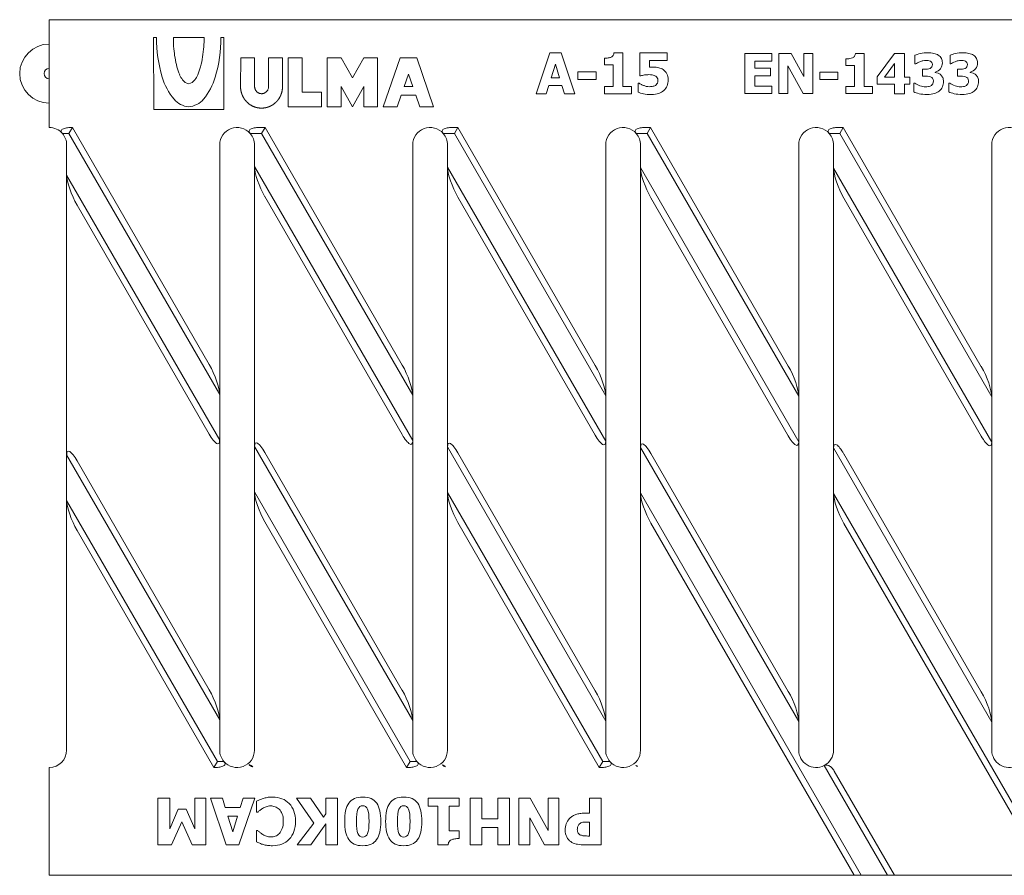
# Model space of a CAD drawing. Units: millimetres. Extents: x 3606 to 4211, y 2163 to 2286.
# Drawn here: x 3606 to 3748, y 2163 to 2286 of the extents above; entities that cross this region are included whole.
import ezdxf

# ---------------------------------------------------------------- set-up
doc = ezdxf.new("R2010")
doc.units = ezdxf.units.MM
doc.layers.add('Part_Grating', color=7, linetype='Continuous', lineweight=9)

msp = doc.modelspace()

# ---------------------------------------------------------------- linework, layer by layer
at = {"layer": 'Part_Grating', "color": 7, "linetype": 'Continuous', "ltscale": 25.4}
for p, q in [((3610.7, 2271.53), (3610.7, 2285.53)), ((3765.54, 2285.53), (3610.7, 2285.53)), ((3625.71, 2272.61), (3625.7, 2282.96)), ((3625.7, 2282.96), (3626.12, 2282.96)), ((3628.55, 2282.95), (3632.95, 2282.95)), ((3635.38, 2282.96), (3635.79, 2282.96)), ((3635.79, 2282.96), (3635.79, 2272.61)), ((3680.7, 2274.89), (3682.68, 2280.77)), ((3682.68, 2280.77), (3684.29, 2280.77)), ((3684.29, 2280.77), (3686.28, 2274.89)), ((3691.89, 2280.79), (3693.18, 2280.79)), ((3693.18, 2280.79), (3693.18, 2275.92)), ((3695.62, 2277.47), (3695.62, 2280.77)), ((3695.62, 2280.77), (3699.52, 2280.77)), ((3699.52, 2280.77), (3699.52, 2279.66)), ((3710.7, 2274.9), (3710.7, 2280.66)), ((3710.7, 2280.66), (3714.59, 2280.66)), ((3714.59, 2280.66), (3714.59, 2279.58)), ((3715.57, 2274.9), (3715.57, 2280.66)), ((3715.57, 2280.66), (3717.35, 2280.66)), ((3717.35, 2280.66), (3719.17, 2277.36)), ((3719.17, 2277.36), (3719.17, 2280.66)), ((3719.17, 2280.66), (3720.5, 2280.66)), ((3720.5, 2280.66), (3720.5, 2274.9)), ((3726.6, 2280.68), (3727.86, 2280.68)), ((3727.86, 2280.68), (3727.86, 2275.91)), ((3729.71, 2277.33), (3732.2, 2280.66)), ((3732.2, 2280.66), (3733.65, 2280.66)), ((3733.65, 2280.66), (3733.65, 2277.29)), ((3638.2, 2275.92), (3638.22, 2280.06)), ((3638.22, 2280.06), (3640.22, 2280.06)), ((3640.22, 2280.06), (3640.22, 2275.93)), ((3642.23, 2275.92), (3642.23, 2280.05)), ((3642.23, 2280.05), (3644.23, 2280.05)), ((3644.23, 2280.05), (3644.23, 2275.91)), ((3645.03, 2273.02), (3645.03, 2280.05)), ((3645.03, 2280.05), (3647.06, 2280.05)), ((3647.06, 2280.05), (3647.06, 2275.09)), ((3650.67, 2273.02), (3650.67, 2280.06)), ((3650.67, 2280.06), (3652.69, 2280.06)), ((3652.69, 2280.06), (3654.3, 2277.16)), ((3654.3, 2277.16), (3655.91, 2280.06)), ((3655.91, 2280.06), (3657.91, 2280.06)), ((3657.91, 2280.06), (3657.91, 2273.02)), ((3658.72, 2273.02), (3661.13, 2280.06)), ((3661.13, 2280.06), (3663.55, 2280.06)), ((3663.55, 2280.06), (3665.96, 2273.02)), ((3683.47, 2279.13), (3682.85, 2277.16)), ((3684.08, 2277.16), (3683.47, 2279.13)), ((3690.51, 2279.03), (3690.51, 2279.99)), ((3699.52, 2279.66), (3697.01, 2279.66)), ((3697.01, 2279.66), (3697.01, 2278.69)), ((3714.59, 2279.58), (3712.15, 2279.58)), ((3712.15, 2279.58), (3712.15, 2278.55)), ((3725.24, 2278.96), (3725.24, 2279.9)), ((3732.24, 2279.24), (3730.79, 2277.29)), ((3732.24, 2277.29), (3732.24, 2279.24)), ((3735.15, 2279.18), (3735.15, 2280.41)), ((3735.27, 2279.18), (3735.15, 2279.18)), ((3740.2, 2279.18), (3740.2, 2280.41)), ((3740.32, 2279.18), (3740.2, 2279.18)), ((3661.73, 2275.92), (3662.35, 2277.71)), ((3662.35, 2277.71), (3662.96, 2275.92)), ((3686.7, 2276.95), (3686.7, 2278.04)), ((3686.7, 2278.04), (3689.31, 2278.04)), ((3689.31, 2278.04), (3689.31, 2276.95)), ((3691.75, 2279.03), (3690.51, 2279.03)), ((3691.75, 2275.92), (3691.75, 2279.03)), ((3712.15, 2278.55), (3714.39, 2278.55)), ((3714.39, 2278.55), (3714.39, 2277.47)), ((3719.1, 2274.9), (3716.9, 2278.91)), ((3716.9, 2278.91), (3716.9, 2274.9)), ((3721.5, 2276.92), (3721.5, 2277.99)), ((3721.5, 2277.99), (3724.07, 2277.99)), ((3724.07, 2277.99), (3724.07, 2276.92)), ((3726.45, 2278.96), (3725.24, 2278.96)), ((3726.45, 2275.91), (3726.45, 2278.96)), ((3736.24, 2277.41), (3736.24, 2278.42)), ((3738.07, 2278), (3738.07, 2277.94)), ((3741.29, 2277.41), (3741.29, 2278.42)), ((3743.12, 2278), (3743.12, 2277.94)), ((3682.85, 2277.16), (3684.08, 2277.16)), ((3689.31, 2276.95), (3686.7, 2276.95)), ((3695.37, 2275.12), (3695.37, 2276.4)), ((3695.37, 2276.4), (3695.5, 2276.4)), ((3695.74, 2277.47), (3695.62, 2277.47)), ((3714.39, 2277.47), (3712.15, 2277.47)), ((3712.15, 2277.47), (3712.15, 2275.99)), ((3724.07, 2276.92), (3721.5, 2276.92)), ((3729.71, 2276.25), (3729.71, 2277.33)), ((3730.79, 2277.29), (3732.24, 2277.29)), ((3733.65, 2277.29), (3734.42, 2277.29)), ((3734.42, 2277.29), (3734.42, 2276.25)), ((3734.98, 2275.15), (3734.98, 2276.39)), ((3734.98, 2276.39), (3735.12, 2276.39)), ((3740.03, 2275.15), (3740.03, 2276.39)), ((3740.03, 2276.39), (3740.17, 2276.39)), ((3647.06, 2275.09), (3649.86, 2275.09)), ((3649.86, 2275.09), (3649.86, 2273.02)), ((3652.69, 2275.92), (3652.69, 2273.02)), ((3654.3, 2273.02), (3652.69, 2275.92)), ((3655.91, 2275.92), (3654.3, 2273.02)), ((3655.91, 2273.02), (3655.91, 2275.92)), ((3662.96, 2275.92), (3661.73, 2275.92)), ((3682.16, 2274.89), (3680.7, 2274.89)), ((3682.53, 2276.09), (3682.16, 2274.89)), ((3684.4, 2276.09), (3682.53, 2276.09)), ((3684.77, 2274.89), (3684.4, 2276.09)), ((3686.28, 2274.89), (3684.77, 2274.89)), ((3690.51, 2274.89), (3690.51, 2275.92)), ((3690.51, 2275.92), (3691.75, 2275.92)), ((3694.39, 2274.89), (3690.51, 2274.89)), ((3693.18, 2275.92), (3694.39, 2275.92)), ((3694.39, 2275.92), (3694.39, 2274.89)), ((3714.59, 2274.9), (3710.7, 2274.9)), ((3712.15, 2275.99), (3714.59, 2275.99)), ((3714.59, 2275.99), (3714.59, 2274.9)), ((3716.9, 2274.9), (3715.57, 2274.9)), ((3720.5, 2274.9), (3719.1, 2274.9)), ((3725.24, 2274.9), (3725.24, 2275.91)), ((3725.24, 2275.91), (3726.45, 2275.91)), ((3729.04, 2274.9), (3725.24, 2274.9)), ((3727.86, 2275.91), (3729.04, 2275.91)), ((3729.04, 2275.91), (3729.04, 2274.9)), ((3732.24, 2276.25), (3729.71, 2276.25)), ((3732.24, 2274.89), (3732.24, 2276.25)), ((3733.65, 2274.89), (3732.24, 2274.89)), ((3734.42, 2276.25), (3733.65, 2276.25)), ((3733.65, 2276.25), (3733.65, 2274.89)), ((3661.31, 2274.68), (3660.74, 2273.02)), ((3663.39, 2274.68), (3661.31, 2274.68)), ((3663.96, 2273.02), (3663.39, 2274.68)), ((3635.79, 2272.61), (3625.71, 2272.61)), ((3649.86, 2273.02), (3645.03, 2273.02)), ((3652.69, 2273.02), (3650.67, 2273.02)), ((3657.91, 2273.02), (3655.91, 2273.02)), ((3660.74, 2273.02), (3658.72, 2273.02)), ((3665.96, 2273.02), (3663.96, 2273.02)), ((3610.7, 2270.03), (3610.7, 2271.53)), ((3613.53, 2269.16), (3614.03, 2270.03)), ((3614.03, 2270.03), (3613.82, 2270.03)), ((3633.7, 2235.96), (3614.03, 2270.03)), ((3641.73, 2270.03), (3640.82, 2270.03)), ((3641.23, 2269.16), (3641.73, 2270.03)), ((3661.45, 2235.88), (3641.73, 2270.03)), ((3669.44, 2270.03), (3668.57, 2270.03)), ((3668.94, 2269.16), (3669.44, 2270.03)), ((3689.2, 2235.81), (3669.44, 2270.03)), ((3697.14, 2270.03), (3696.32, 2270.03)), ((3696.64, 2269.16), (3697.14, 2270.03)), ((3716.95, 2235.73), (3697.14, 2270.03)), ((3724.85, 2270.03), (3724.07, 2270.03)), ((3724.35, 2269.16), (3724.85, 2270.03)), ((3744.7, 2235.65), (3724.85, 2270.03)), ((3613.53, 2269.16), (3612.59, 2269.16)), ((3635.2, 2231.63), (3613.53, 2269.16)), ((3641.23, 2269.16), (3639.59, 2269.16)), ((3662.95, 2231.55), (3641.23, 2269.16)), ((3668.94, 2269.16), (3667.34, 2269.16)), ((3690.7, 2231.48), (3668.94, 2269.16)), ((3696.64, 2269.16), (3695.09, 2269.16)), ((3718.45, 2231.4), (3696.64, 2269.16)), ((3724.35, 2269.16), (3722.84, 2269.16)), ((3746.2, 2231.32), (3724.35, 2269.16)), ((3613.2, 2263.2), (3613.2, 2267.53)), ((3635.2, 2267.53), (3635.2, 2231.63)), ((3640.2, 2264.42), (3640.2, 2267.53)), ((3662.95, 2267.53), (3662.95, 2231.55)), ((3667.95, 2264.34), (3667.95, 2267.53)), ((3690.7, 2267.53), (3690.7, 2231.48)), ((3695.7, 2264.27), (3695.7, 2267.53)), ((3718.45, 2267.53), (3718.45, 2231.4)), ((3723.45, 2264.19), (3723.45, 2267.53)), ((3746.2, 2267.53), (3746.2, 2231.32)), ((3640.2, 2224.19), (3640.2, 2264.42)), ((3640.2, 2264.42), (3662.95, 2225.02)), ((3667.95, 2224.11), (3667.95, 2264.34)), ((3667.95, 2264.34), (3690.7, 2224.94)), ((3695.7, 2224.04), (3695.7, 2264.27)), ((3695.7, 2264.27), (3718.45, 2224.86)), ((3723.45, 2223.96), (3723.45, 2264.19)), ((3723.45, 2264.19), (3746.2, 2224.79)), ((3613.2, 2222.97), (3613.2, 2263.2)), ((3613.2, 2263.2), (3635.2, 2225.09)), ((3641.7, 2260.09), (3661.45, 2225.88)), ((3669.45, 2260.01), (3689.2, 2225.81)), ((3697.2, 2259.94), (3716.95, 2225.73)), ((3724.95, 2259.86), (3744.7, 2225.65)), ((3614.7, 2258.87), (3633.7, 2225.96)), ((3635.2, 2231.63), (3635.2, 2225.09)), ((3662.95, 2231.55), (3662.95, 2225.02)), ((3690.7, 2231.48), (3690.7, 2224.94)), ((3718.45, 2231.4), (3718.45, 2224.86)), ((3746.2, 2231.32), (3746.2, 2224.79)), ((3635.2, 2225.09), (3635.2, 2184.86)), ((3640.2, 2224.19), (3640.2, 2217.66)), ((3662.95, 2184.79), (3640.2, 2224.19)), ((3662.95, 2225.02), (3662.95, 2184.79)), ((3667.95, 2224.11), (3667.95, 2217.58)), ((3690.7, 2184.71), (3667.95, 2224.11)), ((3690.7, 2224.94), (3690.7, 2184.71)), ((3695.7, 2224.04), (3695.7, 2217.5)), ((3718.45, 2184.63), (3695.7, 2224.04)), ((3718.45, 2224.86), (3718.45, 2184.63)), ((3723.45, 2223.96), (3723.45, 2217.43)), ((3746.2, 2184.56), (3723.45, 2223.96)), ((3746.2, 2224.79), (3746.2, 2184.56)), ((3613.2, 2222.97), (3613.2, 2216.43)), ((3635.2, 2184.86), (3613.2, 2222.97)), ((3661.45, 2189.12), (3641.7, 2223.33)), ((3689.2, 2189.04), (3669.45, 2223.25)), ((3716.95, 2188.96), (3697.2, 2223.17)), ((3744.7, 2188.89), (3724.95, 2223.1)), ((3633.7, 2189.19), (3614.7, 2222.1)), ((3640.2, 2180.53), (3640.2, 2217.66)), ((3640.2, 2217.66), (3662.58, 2178.9)), ((3667.95, 2180.53), (3667.95, 2217.58)), ((3667.95, 2217.58), (3690.28, 2178.9)), ((3695.7, 2180.53), (3695.7, 2217.5)), ((3695.7, 2217.5), (3727.44, 2162.53)), ((3723.45, 2180.53), (3723.45, 2217.43)), ((3723.45, 2217.43), (3755.14, 2162.53)), ((3613.2, 2180.53), (3613.2, 2216.43)), ((3613.2, 2216.43), (3634.87, 2178.9)), ((3641.7, 2213.33), (3662.08, 2178.03)), ((3669.45, 2213.25), (3689.78, 2178.03)), ((3697.2, 2213.17), (3726.44, 2162.53)), ((3724.95, 2213.1), (3754.14, 2162.53)), ((3614.7, 2212.1), (3634.37, 2178.03)), ((3635.2, 2184.86), (3635.2, 2180.53)), ((3662.95, 2184.79), (3662.95, 2180.53)), ((3690.7, 2184.71), (3690.7, 2180.53)), ((3718.45, 2184.63), (3718.45, 2180.53)), ((3746.2, 2184.56), (3746.2, 2180.53)), ((3634.87, 2178.9), (3634.37, 2178.03)), ((3634.87, 2178.9), (3635.81, 2178.9)), ((3662.58, 2178.9), (3662.08, 2178.03)), ((3662.58, 2178.9), (3663.56, 2178.9)), ((3690.28, 2178.9), (3689.78, 2178.03)), ((3690.28, 2178.9), (3691.31, 2178.9)), ((3610.7, 2176.53), (3610.7, 2178.03)), ((3634.37, 2178.03), (3634.58, 2178.03)), ((3639.45, 2178.43), (3639.97, 2178.13)), ((3662.08, 2178.03), (3662.33, 2178.03)), ((3667.23, 2178.39), (3667.64, 2178.15)), ((3689.78, 2178.03), (3690.08, 2178.03)), ((3695.03, 2178.33), (3695.27, 2178.19)), ((3722.1, 2178.31), (3731.21, 2162.53)), ((3723.56, 2177.5), (3732.21, 2162.53)), ((3610.7, 2162.53), (3610.7, 2176.53)), ((3626.33, 2166.92), (3626.33, 2173.64)), ((3626.33, 2173.64), (3628.02, 2173.64)), ((3628.02, 2173.64), (3628.02, 2169.19)), ((3631.61, 2169.19), (3631.61, 2173.64)), ((3631.61, 2173.64), (3633.19, 2173.64)), ((3633.19, 2173.64), (3633.19, 2166.92)), ((3636.13, 2166.92), (3633.86, 2173.64)), ((3633.86, 2173.64), (3635.59, 2173.64)), ((3635.59, 2173.64), (3636.01, 2172.27)), ((3640.24, 2173.64), (3637.97, 2166.92)), ((3638.15, 2172.27), (3638.57, 2173.64)), ((3638.57, 2173.64), (3640.24, 2173.64)), ((3640.51, 2171.62), (3640.51, 2173.19)), ((3648.74, 2170.04), (3646.24, 2173.64)), ((3646.24, 2173.64), (3648.27, 2173.64)), ((3648.27, 2173.64), (3650.11, 2170.91)), ((3650.44, 2171.37), (3650.44, 2173.64)), ((3650.44, 2173.64), (3652.13, 2173.64)), ((3652.13, 2173.64), (3652.13, 2166.92)), ((3665.18, 2172.47), (3665.18, 2173.64)), ((3665.18, 2173.64), (3669.62, 2173.64)), ((3669.62, 2173.64), (3669.62, 2172.47)), ((3671.19, 2166.92), (3671.19, 2173.64)), ((3671.19, 2173.64), (3672.88, 2173.64)), ((3672.88, 2173.64), (3672.88, 2170.65)), ((3675.17, 2170.65), (3675.17, 2173.64)), ((3675.17, 2173.64), (3676.86, 2173.64)), ((3676.86, 2173.64), (3676.86, 2166.92)), ((3678.23, 2166.92), (3678.23, 2173.64)), ((3678.23, 2173.64), (3679.86, 2173.64)), ((3679.86, 2173.64), (3682.43, 2168.96)), ((3682.43, 2168.96), (3682.43, 2173.64)), ((3682.43, 2173.64), (3683.98, 2173.64)), ((3683.98, 2173.64), (3683.98, 2166.92)), ((3688.36, 2171.45), (3688.36, 2173.64)), ((3688.36, 2173.64), (3690.05, 2173.64)), ((3690.05, 2173.64), (3690.05, 2166.92)), ((3628.02, 2169.19), (3629.24, 2172.06)), ((3629.24, 2172.06), (3630.39, 2172.06)), ((3630.39, 2172.06), (3631.61, 2169.19)), ((3636.01, 2172.27), (3638.15, 2172.27)), ((3640.67, 2171.62), (3640.51, 2171.62)), ((3666.56, 2172.47), (3665.18, 2172.47)), ((3666.56, 2166.9), (3666.56, 2172.47)), ((3669.62, 2172.47), (3668.2, 2172.47)), ((3668.2, 2172.47), (3668.2, 2168.91)), ((3629.77, 2170.24), (3628.29, 2166.92)), ((3631.25, 2166.92), (3629.77, 2170.24)), ((3637.78, 2171.05), (3636.38, 2171.05)), ((3636.38, 2171.05), (3637.08, 2168.79)), ((3637.08, 2168.79), (3637.78, 2171.05)), ((3650.11, 2170.91), (3650.44, 2171.37)), ((3672.88, 2170.65), (3675.17, 2170.65)), ((3681.91, 2166.92), (3679.78, 2170.77)), ((3679.78, 2170.77), (3679.78, 2166.92)), ((3688.36, 2168.18), (3688.36, 2170.18)), ((3640.51, 2167.34), (3640.51, 2168.95)), ((3640.51, 2168.95), (3640.68, 2168.95)), ((3646.34, 2166.92), (3648.74, 2170.04)), ((3650.44, 2169.91), (3648.29, 2166.92)), ((3650.44, 2166.92), (3650.44, 2169.91)), ((3668.2, 2168.91), (3669.62, 2168.91)), ((3669.62, 2168.91), (3669.62, 2167.81)), ((3675.17, 2169.39), (3672.88, 2169.39)), ((3672.88, 2169.39), (3672.88, 2166.92)), ((3675.17, 2166.92), (3675.17, 2169.39)), ((3628.29, 2166.92), (3626.33, 2166.92)), ((3633.19, 2166.92), (3631.25, 2166.92)), ((3637.97, 2166.92), (3636.13, 2166.92)), ((3648.29, 2166.92), (3646.34, 2166.92)), ((3652.13, 2166.92), (3650.44, 2166.92)), ((3668.03, 2166.9), (3666.56, 2166.9)), ((3672.88, 2166.92), (3671.19, 2166.92)), ((3676.86, 2166.92), (3675.17, 2166.92)), ((3679.78, 2166.92), (3678.23, 2166.92)), ((3683.98, 2166.92), (3681.91, 2166.92)), ((3726.44, 2162.53), (3610.7, 2162.53)), ((3727.44, 2162.53), (3726.44, 2162.53)), ((3731.21, 2162.53), (3727.44, 2162.53)), ((3732.21, 2162.53), (3731.21, 2162.53)), ((3754.14, 2162.53), (3732.21, 2162.53))]:
    msp.add_line(p, q, dxfattribs=at)
for centre, radius, start, end in [((3610.7, 2277.78), 4.25, 90, 270), ((3610.7, 2277.78), 0.75, 90, 270), ((3610.7, 2267.53), 2.5, 40.8128, 90), ((3637.7, 2267.53), 2.5, 40.8128, 180), ((3665.45, 2267.53), 2.5, 40.8128, 180), ((3693.2, 2267.53), 2.5, 40.8128, 180), ((3720.95, 2267.53), 2.5, 40.8128, 180), ((3748.7, 2267.53), 2.5, 40.8128, 180), ((3610.7, 2267.53), 2.5, 0, 40.8128), ((3637.7, 2267.53), 2.5, 0, 40.8128), ((3665.45, 2267.53), 2.5, 0, 40.8128), ((3693.2, 2267.53), 2.5, 0, 40.8128), ((3720.95, 2267.53), 2.5, 0, 40.8128), ((3610.7, 2180.53), 2.5, 270, 0), ((3637.7, 2180.53), 2.5, 180, 220.8128), ((3637.7, 2180.53), 2.5, 220.8128, 0), ((3665.45, 2180.53), 2.5, 180, 220.8128), ((3665.45, 2180.53), 2.5, 220.8128, 0), ((3693.2, 2180.53), 2.5, 180, 220.8128), ((3693.2, 2180.53), 2.5, 220.8128, 0), ((3720.95, 2180.53), 2.5, 180, 297.4017), ((3720.95, 2180.53), 2.5, 297.4017, 0), ((3748.7, 2180.53), 2.5, 180, 296.5248), ((3639.13, 2177.27), 1.21, 45.52, 74.48), ((3667.83, 2178.95), 0.824, 223.311, 256.689), ((3666.83, 2177.22), 1.24, 48.9796, 71.0204), ((3695.56, 2178.97), 0.825, 230.0933, 249.9067), ((3694.53, 2177.19), 1.25, 53.4703, 66.5297)]:
    msp.add_arc(centre, radius, start, end, dxfattribs=at)
for centre, major_axis, ratio, start_param, end_param in [((3645.95, 2282.96), (0, 19.84), 0.999873, 1.570796, 1.86087), ((3648.11, 2282.95), (0, 19.57), 0.999873, 1.570796, 1.652776), ((3613.39, 2282.96), (0, 19.57), 0.999873, 4.644814, 4.711982), ((3615.55, 2282.96), (0, 19.84), 0.999873, 4.422315, 4.712389), ((3644.21, 2282.63), (0, 15.65), 0.999873, 1.652776, 1.82072), ((3617.29, 2282.63), (0, 15.65), 0.999873, 4.462465, 4.648923), ((3635.73, 2280.46), (0, 6.89), 0.999873, 1.82072, 1.996435), ((3625.77, 2280.46), (0, 6.89), 0.999873, 4.28675, 4.462465), ((3635.62, 2279.87), (0, 9.06), 0.999873, 1.86087, 2.260962), ((3633.89, 2279.63), (0, 4.88), 0.999873, 1.996435, 2.168813), ((3630.95, 2277.62), (0, 1.31), 0.999873, 2.168813, 2.992216), ((3630.55, 2277.62), (0, 1.31), 0.999873, 3.290969, 4.114373), ((3627.61, 2279.63), (0, 4.88), 0.999873, 4.114373, 4.28675), ((3625.88, 2279.87), (0, 9.06), 0.999873, 4.022223, 4.422315), ((3630.97, 2276.03), (0, 3.02), 0.999873, 2.260962, 3.070326), ((3630.54, 2276.03), (0, 3.02), 0.999873, 3.212859, 4.022223), ((3641.7, 2261.82), (-1.32, 3.11), 0.227735, 0.491397, 2.062193), ((3669.45, 2261.75), (-1.32, 3.11), 0.227735, 0.491397, 2.062193), ((3697.2, 2261.67), (-1.32, 3.11), 0.227735, 0.491397, 2.062193), ((3724.95, 2261.59), (-1.32, 3.11), 0.227735, 0.491397, 2.062193), ((3614.7, 2260.6), (-1.32, 3.11), 0.227735, 0.491397, 2.062193), ((3633.7, 2234.23), (1.32, -3.11), 0.227735, 0.491397, 2.062193), ((3661.45, 2234.15), (1.32, -3.11), 0.227735, 0.491397, 2.062193), ((3689.2, 2234.07), (1.32, -3.11), 0.227735, 0.491397, 2.062193), ((3716.95, 2234), (1.32, -3.11), 0.227735, 0.491397, 2.062193), ((3744.7, 2233.92), (1.32, -3.11), 0.227735, 0.491397, 2.062193), ((3633.7, 2227.69), (-1.32, 3.11), 0.227735, 2.062193, 3.63299), ((3661.45, 2227.61), (-1.32, 3.11), 0.227735, 2.062193, 3.63299), ((3689.2, 2227.54), (-1.32, 3.11), 0.227735, 2.062193, 3.63299), ((3716.95, 2227.46), (-1.32, 3.11), 0.227735, 2.062193, 3.63299), ((3744.7, 2227.39), (-1.32, 3.11), 0.227735, 2.062193, 3.63299), ((3641.7, 2221.59), (1.32, -3.11), 0.227735, 2.062193, 3.63299), ((3669.45, 2221.52), (1.32, -3.11), 0.227735, 2.062193, 3.63299), ((3697.2, 2221.44), (1.32, -3.11), 0.227735, 2.062193, 3.63299), ((3724.95, 2221.36), (1.32, -3.11), 0.227735, 2.062193, 3.63299), ((3614.7, 2220.37), (1.32, -3.11), 0.227735, 2.062193, 3.63299), ((3641.7, 2215.06), (-1.32, 3.11), 0.227735, 0.491397, 2.062193), ((3669.45, 2214.98), (-1.32, 3.11), 0.227735, 0.491397, 2.062193), ((3697.2, 2214.9), (-1.32, 3.11), 0.227735, 0.491397, 2.062193), ((3724.95, 2214.83), (-1.32, 3.11), 0.227735, 0.491397, 2.062193), ((3614.7, 2213.83), (-1.32, 3.11), 0.227735, 0.491397, 2.062193), ((3633.7, 2187.46), (1.32, -3.11), 0.227735, 0.491397, 2.062193), ((3661.45, 2187.39), (1.32, -3.11), 0.227735, 0.491397, 2.062193), ((3689.2, 2187.31), (1.32, -3.11), 0.227735, 0.491397, 2.062193), ((3716.95, 2187.23), (1.32, -3.11), 0.227735, 0.491397, 2.062193), ((3744.7, 2187.16), (1.32, -3.11), 0.227735, 0.491397, 2.062193)]:
    msp.add_ellipse(centre, major_axis=major_axis, ratio=ratio, start_param=start_param, end_param=end_param, dxfattribs=at)
for points, degree, knots in [([(3690.51, 2279.99), (3690.69, 2279.99), (3690.87, 2280), (3691.05, 2280.03), (3691.23, 2280.05), (3691.37, 2280.09), (3691.48, 2280.14), (3691.61, 2280.2), (3691.7, 2280.29), (3691.77, 2280.4), (3691.84, 2280.5), (3691.88, 2280.63), (3691.89, 2280.79)], 3, [0, 0, 0, 0, 0.299684, 0.299684, 0.299684, 0.547302, 0.547302, 0.547302, 0.768059, 0.768059, 0.768059, 1, 1, 1, 1]), ([(3725.24, 2279.9), (3725.42, 2279.89), (3725.59, 2279.91), (3725.77, 2279.93), (3725.94, 2279.96), (3726.08, 2279.99), (3726.19, 2280.04), (3726.32, 2280.1), (3726.41, 2280.19), (3726.48, 2280.29), (3726.55, 2280.4), (3726.59, 2280.52), (3726.6, 2280.68)], 3, [0, 0, 0, 0, 0.299677, 0.299677, 0.299677, 0.547288, 0.547288, 0.547288, 0.767838, 0.767838, 0.767838, 1, 1, 1, 1]), ([(3735.15, 2280.41), (3735.35, 2280.5), (3735.61, 2280.58), (3735.95, 2280.66), (3736.29, 2280.75), (3736.63, 2280.78), (3737.32, 2280.78), (3737.62, 2280.75), (3737.87, 2280.69), (3738.12, 2280.63), (3738.34, 2280.55), (3738.52, 2280.43), (3738.72, 2280.31), (3738.86, 2280.15), (3738.96, 2279.97), (3739.06, 2279.78), (3739.1, 2279.57), (3739.1, 2279.01), (3739.01, 2278.72), (3738.82, 2278.48), (3738.63, 2278.23), (3738.38, 2278.07), (3738.07, 2278)], 3, [0, 0, 0, 0, 0.126924, 0.126924, 0.126924, 0.276123, 0.276123, 0.420509, 0.420509, 0.420509, 0.526045, 0.526045, 0.526045, 0.623731, 0.623731, 0.623731, 0.723267, 0.723267, 0.862938, 0.862938, 0.862938, 1, 1, 1, 1]), ([(3740.2, 2280.41), (3740.4, 2280.5), (3740.66, 2280.58), (3741, 2280.66), (3741.33, 2280.75), (3741.68, 2280.78), (3742.37, 2280.78), (3742.67, 2280.75), (3742.92, 2280.69), (3743.17, 2280.63), (3743.39, 2280.55), (3743.56, 2280.43), (3743.76, 2280.31), (3743.91, 2280.15), (3744.01, 2279.97), (3744.1, 2279.78), (3744.15, 2279.57), (3744.15, 2279.01), (3744.06, 2278.72), (3743.87, 2278.48), (3743.68, 2278.23), (3743.43, 2278.07), (3743.12, 2278)], 3, [0, 0, 0, 0, 0.127414, 0.127414, 0.127414, 0.275748, 0.275748, 0.420893, 0.420893, 0.420893, 0.525883, 0.525883, 0.525883, 0.62388, 0.62388, 0.62388, 0.723343, 0.723343, 0.862912, 0.862912, 0.862912, 1, 1, 1, 1]), ([(3736.24, 2278.42), (3736.32, 2278.42), (3736.39, 2278.42), (3736.47, 2278.42), (3736.65, 2278.42), (3736.81, 2278.42), (3737.1, 2278.45), (3737.22, 2278.48), (3737.33, 2278.53), (3737.43, 2278.58), (3737.51, 2278.65), (3737.57, 2278.74), (3737.63, 2278.83), (3737.66, 2278.95), (3737.66, 2279.22), (3737.63, 2279.31), (3737.58, 2279.39), (3737.52, 2279.46), (3737.45, 2279.52), (3737.38, 2279.56), (3737.28, 2279.61), (3737.18, 2279.63), (3737.05, 2279.65), (3736.93, 2279.67), (3736.82, 2279.68), (3736.59, 2279.68), (3736.45, 2279.66), (3736.15, 2279.59), (3736.01, 2279.55), (3735.87, 2279.49), (3735.76, 2279.45), (3735.65, 2279.4), (3735.53, 2279.33), (3735.41, 2279.26), (3735.32, 2279.21), (3735.27, 2279.18)], 3, [0, 0, 0, 0, 0.049272, 0.049272, 0.049272, 0.144043, 0.144043, 0.238814, 0.238814, 0.238814, 0.309618, 0.309618, 0.309618, 0.392675, 0.392675, 0.457044, 0.457044, 0.457044, 0.515224, 0.515224, 0.515224, 0.589113, 0.589113, 0.589113, 0.650059, 0.650059, 0.750753, 0.750753, 0.851446, 0.851446, 0.851446, 0.933791, 0.933791, 0.933791, 1, 1, 1, 1]), ([(3741.29, 2278.42), (3741.37, 2278.42), (3741.44, 2278.42), (3741.52, 2278.42), (3741.69, 2278.42), (3741.86, 2278.42), (3742.15, 2278.45), (3742.27, 2278.48), (3742.38, 2278.53), (3742.48, 2278.58), (3742.56, 2278.65), (3742.62, 2278.74), (3742.67, 2278.83), (3742.71, 2278.95), (3742.71, 2279.22), (3742.68, 2279.31), (3742.63, 2279.39), (3742.57, 2279.46), (3742.5, 2279.52), (3742.43, 2279.56), (3742.33, 2279.61), (3742.23, 2279.63), (3742.1, 2279.65), (3741.98, 2279.67), (3741.87, 2279.68), (3741.64, 2279.68), (3741.5, 2279.66), (3741.2, 2279.59), (3741.06, 2279.55), (3740.92, 2279.49), (3740.81, 2279.45), (3740.7, 2279.4), (3740.58, 2279.33), (3740.46, 2279.26), (3740.37, 2279.21), (3740.32, 2279.18)], 3, [0, 0, 0, 0, 0.049292, 0.049292, 0.049292, 0.1441, 0.1441, 0.238908, 0.238908, 0.238908, 0.309203, 0.309203, 0.309203, 0.392363, 0.392363, 0.456812, 0.456812, 0.456812, 0.515015, 0.515015, 0.515015, 0.588934, 0.588934, 0.588934, 0.649904, 0.649904, 0.750638, 0.750638, 0.851372, 0.851372, 0.851372, 0.933765, 0.933765, 0.933765, 1, 1, 1, 1]), ([(3697.01, 2278.69), (3697.09, 2278.69), (3697.19, 2278.69), (3697.3, 2278.7), (3697.4, 2278.7), (3697.49, 2278.7), (3697.55, 2278.71), (3697.83, 2278.72), (3698.09, 2278.68), (3698.33, 2278.62), (3698.57, 2278.56), (3698.78, 2278.48), (3698.97, 2278.36), (3699.19, 2278.21), (3699.36, 2278.02), (3699.49, 2277.77), (3699.62, 2277.53), (3699.68, 2277.23), (3699.68, 2276.88)], 3, [0, 0, 0, 0, 0.076409, 0.076409, 0.076409, 0.144535, 0.144535, 0.144535, 0.356134, 0.356134, 0.356134, 0.541129, 0.541129, 0.541129, 0.753194, 0.753194, 0.753194, 1, 1, 1, 1]), ([(3738.07, 2277.94), (3738.21, 2277.92), (3738.34, 2277.89), (3738.48, 2277.84), (3738.61, 2277.79), (3738.73, 2277.71), (3738.86, 2277.6), (3738.97, 2277.5), (3739.07, 2277.37), (3739.22, 2277.05), (3739.26, 2276.86), (3739.26, 2276.64)], 3, [0, 0, 0, 0, 0.215357, 0.215357, 0.215357, 0.448045, 0.448045, 0.448045, 0.724023, 0.724023, 1, 1, 1, 1]), ([(3743.12, 2277.94), (3743.26, 2277.92), (3743.39, 2277.89), (3743.52, 2277.84), (3743.65, 2277.79), (3743.78, 2277.71), (3743.91, 2277.6), (3744.02, 2277.5), (3744.12, 2277.37), (3744.27, 2277.05), (3744.31, 2276.86), (3744.31, 2276.64)], 3, [0, 0, 0, 0, 0.213557, 0.213557, 0.213557, 0.447913, 0.447913, 0.447913, 0.723957, 0.723957, 1, 1, 1, 1]), ([(3699.68, 2276.88), (3699.68, 2276.58), (3699.62, 2276.29), (3699.52, 2276.03), (3699.42, 2275.77), (3699.26, 2275.55), (3698.84, 2275.17), (3698.6, 2275.03), (3698.32, 2274.92), (3698.04, 2274.82), (3697.69, 2274.77), (3697.27, 2274.77), (3696.84, 2274.77), (3696.46, 2274.81), (3696.15, 2274.88), (3695.83, 2274.95), (3695.57, 2275.03), (3695.37, 2275.12)], 3, [0, 0, 0, 0, 0.15633, 0.15633, 0.15633, 0.307418, 0.307418, 0.458505, 0.458505, 0.458505, 0.649542, 0.649542, 0.649542, 0.853523, 0.853523, 0.853523, 1, 1, 1, 1]), ([(3695.5, 2276.4), (3695.58, 2276.36), (3695.66, 2276.31), (3695.84, 2276.2), (3695.97, 2276.15), (3696.12, 2276.09), (3696.25, 2276.03), (3696.4, 2275.99), (3696.54, 2275.95), (3696.69, 2275.92), (3696.85, 2275.9), (3697.17, 2275.9), (3697.34, 2275.92), (3697.69, 2275.99), (3697.84, 2276.06), (3697.94, 2276.16), (3698.03, 2276.24), (3698.09, 2276.33), (3698.13, 2276.43), (3698.18, 2276.53), (3698.2, 2276.66), (3698.2, 2276.96), (3698.17, 2277.08), (3698.11, 2277.18), (3698.06, 2277.28), (3697.98, 2277.36), (3697.89, 2277.42), (3697.75, 2277.51), (3697.59, 2277.57), (3697.4, 2277.59), (3697.21, 2277.62), (3697.05, 2277.63), (3696.69, 2277.63), (3696.48, 2277.62), (3696.07, 2277.55), (3695.89, 2277.51), (3695.74, 2277.47)], 3, [0, 0, 0, 0, 0.055322, 0.055322, 0.110645, 0.110645, 0.110645, 0.182767, 0.182767, 0.182767, 0.267257, 0.267257, 0.342359, 0.342359, 0.417462, 0.417462, 0.417462, 0.470564, 0.470564, 0.470564, 0.538063, 0.538063, 0.594574, 0.594574, 0.594574, 0.647466, 0.647466, 0.647466, 0.731418, 0.731418, 0.731418, 0.796749, 0.796749, 0.898374, 0.898374, 1, 1, 1, 1]), ([(3739.26, 2276.64), (3739.26, 2276.36), (3739.21, 2276.11), (3739.1, 2275.87), (3739, 2275.64), (3738.85, 2275.44), (3738.44, 2275.12), (3738.2, 2275), (3737.93, 2274.91), (3737.65, 2274.82), (3737.32, 2274.78), (3736.47, 2274.78), (3736.09, 2274.82), (3735.77, 2274.89), (3735.44, 2274.97), (3735.18, 2275.05), (3734.98, 2275.15)], 3, [0, 0, 0, 0, 0.147435, 0.147435, 0.147435, 0.2937681, 0.2937681, 0.4401012, 0.4401012, 0.4401012, 0.6297431, 0.6297431, 0.8467372, 0.8467372, 0.8467372, 1, 1, 1, 1]), ([(3735.12, 2276.39), (3735.34, 2276.26), (3735.58, 2276.14), (3735.87, 2276.04), (3736.15, 2275.94), (3736.42, 2275.89), (3736.79, 2275.89), (3736.94, 2275.9), (3737.11, 2275.92), (3737.27, 2275.95), (3737.41, 2276), (3737.52, 2276.09), (3737.61, 2276.15), (3737.68, 2276.23), (3737.73, 2276.33), (3737.78, 2276.42), (3737.81, 2276.56), (3737.81, 2276.9), (3737.78, 2277.03), (3737.62, 2277.22), (3737.52, 2277.28), (3737.4, 2277.33), (3737.27, 2277.37), (3737.13, 2277.4), (3736.95, 2277.4), (3736.78, 2277.41), (3736.63, 2277.41), (3736.49, 2277.41), (3736.41, 2277.41), (3736.33, 2277.41), (3736.24, 2277.41)], 3, [0, 0, 0, 0, 0.159417, 0.159417, 0.159417, 0.310007, 0.310007, 0.399875, 0.399875, 0.399875, 0.485245, 0.485245, 0.485245, 0.547552, 0.547552, 0.547552, 0.624301, 0.624301, 0.70105, 0.70105, 0.777799, 0.777799, 0.777799, 0.864385, 0.864385, 0.864385, 0.952397, 0.952397, 0.952397, 1, 1, 1, 1]), ([(3744.31, 2276.64), (3744.31, 2276.36), (3744.26, 2276.11), (3744.15, 2275.87), (3744.05, 2275.64), (3743.9, 2275.44), (3743.49, 2275.12), (3743.25, 2275), (3742.98, 2274.91), (3742.7, 2274.82), (3742.36, 2274.78), (3741.52, 2274.78), (3741.14, 2274.82), (3740.49, 2274.97), (3740.23, 2275.05), (3740.03, 2275.15)], 3, [0, 0, 0, 0, 0.147435, 0.147435, 0.147435, 0.293768, 0.293768, 0.440101, 0.440101, 0.440101, 0.609373, 0.609373, 0.804686, 0.804686, 1, 1, 1, 1]), ([(3740.17, 2276.39), (3740.38, 2276.26), (3740.63, 2276.14), (3740.92, 2276.04), (3741.2, 2275.93), (3741.46, 2275.89), (3741.84, 2275.89), (3741.99, 2275.9), (3742.16, 2275.92), (3742.32, 2275.95), (3742.46, 2276), (3742.57, 2276.09), (3742.66, 2276.15), (3742.73, 2276.23), (3742.78, 2276.33), (3742.83, 2276.42), (3742.86, 2276.56), (3742.86, 2276.9), (3742.82, 2277.03), (3742.67, 2277.22), (3742.57, 2277.28), (3742.45, 2277.33), (3742.32, 2277.37), (3742.18, 2277.4), (3742, 2277.4), (3741.83, 2277.41), (3741.67, 2277.41), (3741.54, 2277.41), (3741.46, 2277.41), (3741.38, 2277.41), (3741.29, 2277.41)], 3, [0, 0, 0, 0, 0.15879, 0.15879, 0.15879, 0.310783, 0.310783, 0.40005, 0.40005, 0.40005, 0.48544, 0.48544, 0.48544, 0.547286, 0.547286, 0.547286, 0.624107, 0.624107, 0.700928, 0.700928, 0.777749, 0.777749, 0.777749, 0.865074, 0.865074, 0.865074, 0.953107, 0.953107, 0.953107, 1, 1, 1, 1]), ([(3644.23, 2275.91), (3644.23, 2275.28), (3643.99, 2274.69), (3643.77, 2274.16), (3643.38, 2273.75), (3643.14, 2273.51), (3642.86, 2273.32), (3642.6, 2273.14), (3642.31, 2273.03), (3641.77, 2272.81), (3641.2, 2272.82), (3640.65, 2272.82), (3640.13, 2273.02), (3639.53, 2273.26), (3639.08, 2273.73), (3638.72, 2274.1), (3638.5, 2274.57), (3638.38, 2274.82), (3638.31, 2275.09), (3638.2, 2275.5), (3638.2, 2275.92)], 2, [0, 0, 0, 0.125, 0.125, 0.25, 0.25, 0.3125, 0.3125, 0.375, 0.375, 0.5, 0.5, 0.625, 0.625, 0.75, 0.75, 0.875, 0.875, 0.9375, 0.9375, 1, 1, 1]), ([(3640.22, 2275.93), (3640.22, 2275.89), (3640.22, 2275.82), (3640.24, 2275.72), (3640.26, 2275.62), (3640.3, 2275.53), (3640.33, 2275.45), (3640.38, 2275.37), (3640.43, 2275.3), (3640.48, 2275.24), (3640.53, 2275.18), (3640.59, 2275.13), (3640.65, 2275.08), (3640.71, 2275.04), (3640.78, 2275), (3640.85, 2274.97), (3640.93, 2274.94), (3641, 2274.92), (3641.07, 2274.91), (3641.15, 2274.9), (3641.25, 2274.89), (3641.38, 2274.9), (3641.53, 2274.94), (3641.68, 2275), (3641.82, 2275.09), (3641.95, 2275.2), (3642.06, 2275.34), (3642.15, 2275.5), (3642.22, 2275.7), (3642.23, 2275.84), (3642.23, 2275.92)], 3, [0, 0, 0, 0, 0.03349, 0.066025, 0.097457, 0.127673, 0.156592, 0.184167, 0.210374, 0.235215, 0.259512, 0.284001, 0.308597, 0.333213, 0.35776, 0.382153, 0.406308, 0.430148, 0.453598, 0.476592, 0.499071, 0.547529, 0.597946, 0.649645, 0.701853, 0.753751, 0.806803, 0.865726, 0.930416, 1, 1, 1, 1]), ([(3613.82, 2270.03), (3613.71, 2270.03), (3613.6, 2270.03), (3613.38, 2270.01), (3613.28, 2270), (3612.96, 2269.94), (3612.77, 2269.88), (3612.55, 2269.75), (3612.5, 2269.7), (3612.43, 2269.6), (3612.42, 2269.54), (3612.43, 2269.37), (3612.5, 2269.27), (3612.59, 2269.16)], 3, [0, 0, 0, 0, 0.125, 0.125, 0.25, 0.25, 0.5, 0.5, 0.625, 0.625, 0.75, 0.75, 1, 1, 1, 1]), ([(3640.82, 2270.03), (3640.6, 2270.03), (3640.38, 2270.01), (3640.07, 2269.96), (3639.97, 2269.93), (3639.78, 2269.87), (3639.69, 2269.84), (3639.55, 2269.75), (3639.5, 2269.7), (3639.43, 2269.6), (3639.42, 2269.54), (3639.43, 2269.37), (3639.5, 2269.27), (3639.59, 2269.16)], 3, [0, 0, 0, 0, 0.25, 0.25, 0.375, 0.375, 0.5, 0.5, 0.625, 0.625, 0.75, 0.75, 1, 1, 1, 1]), ([(3668.57, 2270.03), (3668.35, 2270.03), (3668.13, 2270.01), (3667.82, 2269.96), (3667.72, 2269.93), (3667.53, 2269.87), (3667.44, 2269.84), (3667.3, 2269.75), (3667.25, 2269.7), (3667.18, 2269.6), (3667.17, 2269.54), (3667.18, 2269.37), (3667.25, 2269.27), (3667.34, 2269.16)], 3, [0, 0, 0, 0, 0.25, 0.25, 0.375, 0.375, 0.5, 0.5, 0.625, 0.625, 0.75, 0.75, 1, 1, 1, 1]), ([(3696.32, 2270.03), (3696.1, 2270.03), (3695.88, 2270.01), (3695.57, 2269.96), (3695.47, 2269.93), (3695.28, 2269.87), (3695.19, 2269.84), (3695.05, 2269.75), (3695, 2269.7), (3694.93, 2269.6), (3694.92, 2269.54), (3694.93, 2269.37), (3695, 2269.27), (3695.09, 2269.16)], 3, [0, 0, 0, 0, 0.25, 0.25, 0.375, 0.375, 0.5, 0.5, 0.625, 0.625, 0.75, 0.75, 1, 1, 1, 1]), ([(3724.07, 2270.03), (3723.85, 2270.03), (3723.63, 2270.01), (3723.32, 2269.96), (3723.22, 2269.93), (3723.03, 2269.87), (3722.94, 2269.84), (3722.8, 2269.75), (3722.75, 2269.7), (3722.68, 2269.6), (3722.67, 2269.54), (3722.68, 2269.43), (3722.7, 2269.37), (3722.76, 2269.27), (3722.8, 2269.22), (3722.84, 2269.16)], 3, [0, 0, 0, 0, 0.25, 0.25, 0.375, 0.375, 0.5, 0.5, 0.625, 0.625, 0.75, 0.75, 0.875, 0.875, 1, 1, 1, 1]), ([(3634.58, 2178.03), (3634.69, 2178.03), (3634.79, 2178.03), (3635.01, 2178.05), (3635.12, 2178.07), (3635.43, 2178.12), (3635.63, 2178.18), (3635.84, 2178.31), (3635.9, 2178.36), (3635.97, 2178.46), (3635.98, 2178.52), (3635.96, 2178.69), (3635.89, 2178.79), (3635.81, 2178.9)], 3, [0, 0, 0, 0, 0.125, 0.125, 0.25, 0.25, 0.5, 0.5, 0.625, 0.625, 0.75, 0.75, 1, 1, 1, 1]), ([(3662.33, 2178.03), (3662.44, 2178.03), (3662.54, 2178.03), (3662.76, 2178.05), (3662.87, 2178.07), (3663.18, 2178.12), (3663.38, 2178.18), (3663.6, 2178.31), (3663.65, 2178.36), (3663.72, 2178.46), (3663.73, 2178.52), (3663.71, 2178.69), (3663.64, 2178.79), (3663.56, 2178.9)], 3, [0, 0, 0, 0, 0.125, 0.125, 0.25, 0.25, 0.5, 0.5, 0.625, 0.625, 0.75, 0.75, 1, 1, 1, 1]), ([(3690.08, 2178.03), (3690.19, 2178.03), (3690.29, 2178.03), (3690.51, 2178.05), (3690.62, 2178.07), (3690.93, 2178.12), (3691.13, 2178.18), (3691.35, 2178.31), (3691.4, 2178.36), (3691.47, 2178.46), (3691.48, 2178.52), (3691.46, 2178.69), (3691.39, 2178.79), (3691.31, 2178.9)], 3, [0, 0, 0, 0, 0.125, 0.125, 0.25, 0.25, 0.5, 0.5, 0.625, 0.625, 0.75, 0.75, 1, 1, 1, 1]), ([(3639.45, 2178.43), (3639.49, 2178.36), (3639.56, 2178.3), (3639.74, 2178.2), (3639.85, 2178.16), (3639.97, 2178.13)], 3, [0, 0, 0, 0, 0.5, 0.5, 1, 1, 1, 1]), ([(3722.1, 2178.31), (3722.19, 2178.36), (3722.3, 2178.38), (3722.53, 2178.38), (3722.65, 2178.36), (3722.86, 2178.26), (3722.93, 2178.22), (3723.06, 2178.12), (3723.13, 2178.06), (3723.33, 2177.85), (3723.46, 2177.69), (3723.56, 2177.5)], 3, [0, 0, 0, 0, 0.25, 0.25, 0.5, 0.5, 0.625, 0.625, 0.75, 0.75, 1, 1, 1, 1]), ([(3640.51, 2173.19), (3640.64, 2173.25), (3640.78, 2173.31), (3640.94, 2173.39), (3641.11, 2173.46), (3641.27, 2173.53), (3641.45, 2173.57), (3641.66, 2173.63), (3641.86, 2173.68), (3642.04, 2173.72), (3642.22, 2173.75), (3642.48, 2173.77), (3642.8, 2173.77)], 3, [0, 0, 0, 0, 0.1993019, 0.1993019, 0.1993019, 0.4240622, 0.4240622, 0.4240622, 0.6791854, 0.6791854, 0.6791854, 1, 1, 1, 1]), ([(3642.8, 2173.77), (3643.81, 2173.77), (3644.61, 2173.46), (3645.2, 2172.85), (3645.8, 2172.24), (3646.1, 2171.39), (3646.1, 2169.22), (3645.8, 2168.36), (3645.2, 2167.73), (3644.6, 2167.1), (3643.8, 2166.78), (3642.52, 2166.78), (3642.28, 2166.8), (3642.07, 2166.82), (3641.85, 2166.85), (3641.65, 2166.9), (3641.45, 2166.95), (3641.3, 2166.99), (3641.13, 2167.06), (3640.95, 2167.14), (3640.77, 2167.21), (3640.62, 2167.29), (3640.51, 2167.34)], 3, [0, 0, 0, 0, 0.199899, 0.199899, 0.199899, 0.413709, 0.413709, 0.619853, 0.619853, 0.619853, 0.821964, 0.821964, 0.875567, 0.875567, 0.875567, 0.923079, 0.923079, 0.923079, 0.963446, 0.963446, 0.963446, 1, 1, 1, 1]), ([(3653.17, 2170.27), (3653.17, 2170.86), (3653.22, 2171.37), (3653.31, 2171.8), (3653.41, 2172.24), (3653.55, 2172.6), (3653.76, 2172.9), (3653.96, 2173.19), (3654.23, 2173.41), (3654.56, 2173.56), (3654.89, 2173.7), (3655.29, 2173.78), (3656.24, 2173.78), (3656.64, 2173.71), (3657.3, 2173.41), (3657.57, 2173.18), (3657.78, 2172.89), (3657.98, 2172.59), (3658.13, 2172.23), (3658.32, 2171.37), (3658.37, 2170.86), (3658.37, 2169.68), (3658.32, 2169.18), (3658.13, 2168.33), (3657.98, 2167.97), (3657.77, 2167.67), (3657.56, 2167.37), (3657.29, 2167.15), (3656.96, 2167), (3656.62, 2166.85), (3656.22, 2166.78), (3655.28, 2166.78), (3654.88, 2166.86), (3654.55, 2167.01), (3654.23, 2167.16), (3653.96, 2167.39), (3653.55, 2167.99), (3653.4, 2168.35), (3653.22, 2169.22), (3653.17, 2169.72), (3653.17, 2170.27)], 3, [0, 0, 0, 0, 0.076709, 0.076709, 0.076709, 0.136239, 0.136239, 0.136239, 0.188699, 0.188699, 0.188699, 0.247472, 0.247472, 0.306244, 0.306244, 0.365017, 0.365017, 0.365017, 0.432149, 0.432149, 0.49928, 0.49928, 0.567938, 0.567938, 0.636595, 0.636595, 0.636595, 0.689722, 0.689722, 0.689722, 0.749477, 0.749477, 0.812679, 0.812679, 0.812679, 0.875119, 0.875119, 0.93756, 0.93756, 1, 1, 1, 1]), ([(3659.06, 2170.27), (3659.06, 2170.86), (3659.11, 2171.37), (3659.2, 2171.8), (3659.3, 2172.24), (3659.45, 2172.6), (3659.65, 2172.9), (3659.86, 2173.19), (3660.12, 2173.41), (3660.45, 2173.56), (3660.78, 2173.7), (3661.18, 2173.78), (3662.13, 2173.78), (3662.53, 2173.71), (3662.86, 2173.56), (3663.19, 2173.41), (3663.46, 2173.18), (3663.67, 2172.89), (3663.87, 2172.59), (3664.02, 2172.23), (3664.12, 2171.8), (3664.21, 2171.37), (3664.25, 2170.86), (3664.25, 2169.68), (3664.21, 2169.18), (3664.03, 2168.33), (3663.88, 2167.97), (3663.66, 2167.67), (3663.45, 2167.37), (3663.18, 2167.15), (3662.85, 2167), (3662.51, 2166.85), (3662.12, 2166.78), (3661.17, 2166.78), (3660.77, 2166.86), (3660.44, 2167.01), (3660.12, 2167.16), (3659.85, 2167.39), (3659.44, 2167.99), (3659.29, 2168.35), (3659.11, 2169.22), (3659.06, 2169.72), (3659.06, 2170.27)], 3, [0, 0, 0, 0, 0.076726, 0.076726, 0.076726, 0.13624, 0.13624, 0.13624, 0.188703, 0.188703, 0.188703, 0.250408, 0.250408, 0.312113, 0.312113, 0.312113, 0.365026, 0.365026, 0.365026, 0.424326, 0.424326, 0.424326, 0.494019, 0.494019, 0.565296, 0.565296, 0.636573, 0.636573, 0.636573, 0.689703, 0.689703, 0.689703, 0.749461, 0.749461, 0.812667, 0.812667, 0.812667, 0.875112, 0.875112, 0.937556, 0.937556, 1, 1, 1, 1]), ([(3640.68, 2168.95), (3640.77, 2168.87), (3640.87, 2168.79), (3640.99, 2168.69), (3641.11, 2168.59), (3641.26, 2168.49), (3641.57, 2168.29), (3641.75, 2168.22), (3641.93, 2168.14), (3642.12, 2168.07), (3642.32, 2168.04), (3642.77, 2168.04), (3642.99, 2168.08), (3643.2, 2168.16), (3643.4, 2168.23), (3643.59, 2168.37), (3643.78, 2168.56), (3643.95, 2168.73), (3644.09, 2168.96), (3644.19, 2169.25), (3644.3, 2169.55), (3644.35, 2169.89), (3644.35, 2170.71), (3644.3, 2171.06), (3644.19, 2171.34), (3644.08, 2171.62), (3643.93, 2171.85), (3643.75, 2172.03), (3643.57, 2172.19), (3643.38, 2172.32), (3643.16, 2172.39), (3642.95, 2172.47), (3642.73, 2172.5), (3642.29, 2172.5), (3642.08, 2172.47), (3641.88, 2172.39), (3641.68, 2172.32), (3641.5, 2172.24), (3641.37, 2172.15), (3641.22, 2172.06), (3641.08, 2171.96), (3640.97, 2171.87), (3640.85, 2171.78), (3640.75, 2171.69), (3640.67, 2171.62)], 3, [0, 0, 0, 0, 0.037619, 0.037619, 0.037619, 0.088567, 0.088567, 0.139516, 0.139516, 0.139516, 0.194399, 0.194399, 0.259793, 0.259793, 0.259793, 0.326217, 0.326217, 0.326217, 0.402332, 0.402332, 0.402332, 0.499328, 0.499328, 0.600587, 0.600587, 0.600587, 0.677341, 0.677341, 0.677341, 0.742266, 0.742266, 0.742266, 0.802249, 0.802249, 0.864681, 0.864681, 0.864681, 0.917535, 0.917535, 0.917535, 0.963271, 0.963271, 0.963271, 1, 1, 1, 1]), ([(3654.86, 2170.27), (3654.86, 2169.45), (3654.93, 2168.86), (3655.07, 2168.52), (3655.21, 2168.19), (3655.44, 2168.02), (3656.09, 2168.02), (3656.33, 2168.19), (3656.47, 2168.52), (3656.61, 2168.86), (3656.68, 2169.45), (3656.68, 2171.11), (3656.61, 2171.69), (3656.33, 2172.37), (3656.09, 2172.54), (3655.44, 2172.54), (3655.21, 2172.37), (3655.07, 2172.03), (3654.94, 2171.68), (3654.86, 2171.11), (3654.86, 2170.27)], 3, [0, 0, 0, 0, 0.164094, 0.164094, 0.164094, 0.249515, 0.249515, 0.334935, 0.334935, 0.334935, 0.462581, 0.462581, 0.586885, 0.586885, 0.711189, 0.711189, 0.835493, 0.835493, 0.835493, 1, 1, 1, 1]), ([(3660.75, 2170.27), (3660.75, 2169.45), (3660.82, 2168.86), (3660.96, 2168.52), (3661.1, 2168.19), (3661.33, 2168.02), (3661.98, 2168.02), (3662.22, 2168.19), (3662.36, 2168.52), (3662.5, 2168.86), (3662.57, 2169.45), (3662.57, 2171.11), (3662.5, 2171.69), (3662.22, 2172.37), (3661.98, 2172.54), (3661.33, 2172.54), (3661.1, 2172.37), (3660.96, 2172.03), (3660.82, 2171.69), (3660.75, 2171.11), (3660.75, 2170.27)], 3, [0, 0, 0, 0, 0.164049, 0.164049, 0.164049, 0.250048, 0.250048, 0.3349, 0.3349, 0.3349, 0.462571, 0.462571, 0.5869, 0.5869, 0.711228, 0.711228, 0.835557, 0.835557, 0.835557, 1, 1, 1, 1]), ([(3684.88, 2169.05), (3684.88, 2169.36), (3684.93, 2169.66), (3685.03, 2169.94), (3685.13, 2170.22), (3685.27, 2170.46), (3685.46, 2170.65), (3685.57, 2170.77), (3685.7, 2170.88), (3685.84, 2170.97), (3685.97, 2171.07), (3686.12, 2171.16), (3686.29, 2171.22), (3686.45, 2171.29), (3686.63, 2171.35), (3686.83, 2171.39), (3687.02, 2171.42), (3687.24, 2171.45), (3687.48, 2171.45), (3687.77, 2171.45), (3688.07, 2171.45), (3688.36, 2171.45)], 3, [0, 0, 0, 0, 0.187126, 0.187126, 0.187126, 0.358474, 0.358474, 0.358474, 0.461243, 0.461243, 0.461243, 0.567997, 0.567997, 0.567997, 0.683514, 0.683514, 0.683514, 0.818199, 0.818199, 0.818199, 1, 1, 1, 1]), ([(3688.36, 2170.18), (3688.32, 2170.18), (3688.28, 2170.18), (3688.25, 2170.18), (3688.09, 2170.18), (3687.94, 2170.18), (3687.8, 2170.18), (3687.66, 2170.18), (3687.53, 2170.17), (3687.43, 2170.15), (3687.34, 2170.13), (3687.24, 2170.1), (3687.14, 2170.06), (3687.04, 2170.02), (3686.97, 2169.97), (3686.91, 2169.91), (3686.81, 2169.8), (3686.72, 2169.69), (3686.64, 2169.45), (3686.62, 2169.29), (3686.62, 2169.09)], 3, [0, 0, 0, 0, 0.04733, 0.04733, 0.04733, 0.233011, 0.233011, 0.233011, 0.386883, 0.386883, 0.386883, 0.510311, 0.510311, 0.510311, 0.62439, 0.62439, 0.62439, 0.812195, 0.812195, 1, 1, 1, 1]), ([(3690.05, 2166.92), (3689.18, 2166.92), (3688.31, 2166.92), (3687.44, 2166.92), (3687.05, 2166.92), (3686.72, 2166.96), (3686.44, 2167.03), (3686.16, 2167.11), (3685.9, 2167.21), (3685.68, 2167.37), (3685.43, 2167.54), (3685.23, 2167.76), (3685.09, 2168.04), (3684.95, 2168.32), (3684.88, 2168.66), (3684.88, 2169.05)], 3, [0, 0, 0, 0, 0.407792, 0.407792, 0.407792, 0.565955, 0.565955, 0.565955, 0.696537, 0.696537, 0.696537, 0.83847, 0.83847, 0.83847, 1, 1, 1, 1]), ([(3686.62, 2169.09), (3686.62, 2168.9), (3686.67, 2168.74), (3686.84, 2168.47), (3686.95, 2168.37), (3687.08, 2168.32), (3687.24, 2168.26), (3687.39, 2168.22), (3687.53, 2168.2), (3687.68, 2168.19), (3687.88, 2168.19), (3688.12, 2168.18), (3688.2, 2168.18), (3688.28, 2168.18), (3688.36, 2168.18)], 3, [0, 0, 0, 0, 0.21096, 0.21096, 0.42192, 0.42192, 0.42192, 0.631385, 0.631385, 0.631385, 0.894168, 0.894168, 0.894168, 1, 1, 1, 1]), ([(3669.62, 2167.81), (3669.41, 2167.81), (3669.2, 2167.8), (3669, 2167.77), (3668.8, 2167.74), (3668.63, 2167.7), (3668.51, 2167.64), (3668.36, 2167.57), (3668.25, 2167.47), (3668.17, 2167.35), (3668.09, 2167.23), (3668.05, 2167.08), (3668.03, 2166.9)], 3, [0, 0, 0, 0, 0.299677, 0.299677, 0.299677, 0.547288, 0.547288, 0.547288, 0.767838, 0.767838, 0.767838, 1, 1, 1, 1])]:
    msp.add_open_spline(points, degree=degree, knots=knots, dxfattribs=at)

doc.saveas('drawing.dxf')
